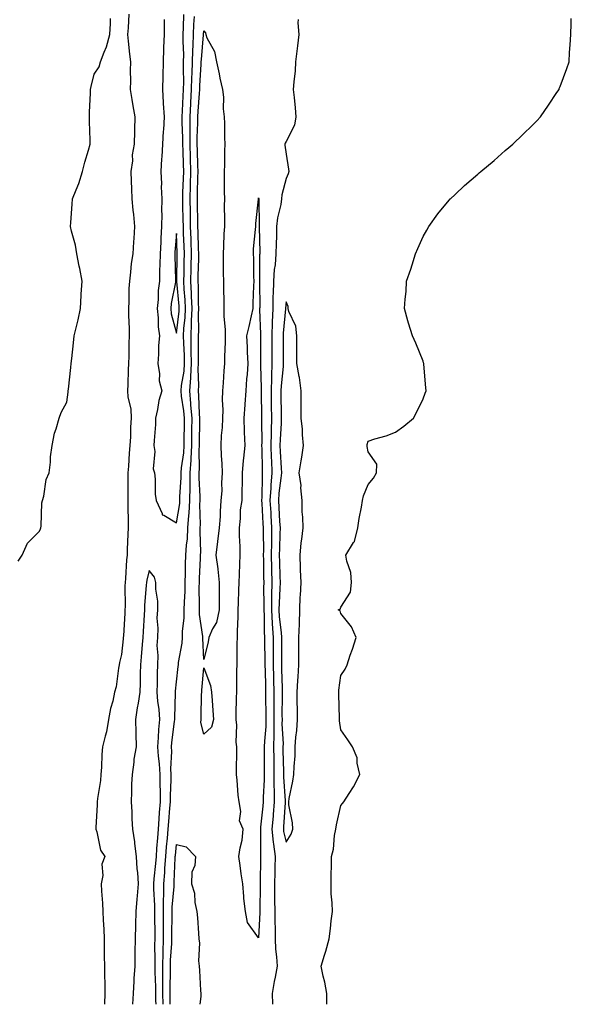
# Model space of a CAD drawing. Units: inches. Extents: x 1000163 to 1002803, y 7350698 to 7353338.
# Drawn here: x 1001491 to 1001692, y 7350698 to 7351057 of the extents above; entities that cross this region are included whole.
import ezdxf

# ---------------------------------------------------------------- set-up
doc = ezdxf.new("R2010")
doc.units = ezdxf.units.IN
doc.header["$MEASUREMENT"] = 0
doc.layers.add('Contour_10007350', color=7, linetype='Continuous', true_color=0x0742a4)

msp = doc.modelspace()

# ---------------------------------------------------------------- linework, layer by layer
at = {"layer": 'Contour_10007350'}
for points in [[(1001490.23, 7350859.74, 3271), (1001491.71, 7350861.92, 3271), (1001493.67, 7350866.3, 3271), (1001498.05, 7350870.68, 3271), (1001498.39, 7350871.58, 3271), (1001498.55, 7350871.92, 3271), (1001498.67, 7350872.54, 3271), (1001498.9, 7350881.07, 3271), (1001499.14, 7350881.92, 3271), (1001499.6, 7350883.47, 3271), (1001500.44, 7350889.53, 3271), (1001501.58, 7350891.92, 3271), (1001502.03, 7350895.9, 3271), (1001502.13, 7350897.84, 3271), (1001502.64, 7350901.92, 3271), (1001503.55, 7350906.43, 3271), (1001504.16, 7350908.03, 3271), (1001505.22, 7350911.92, 3271), (1001506.02, 7350913.95, 3271), (1001508.05, 7350917.81, 3271), (1001508.51, 7350921.46, 3271), (1001508.57, 7350921.92, 3271), (1001508.61, 7350922.48, 3271), (1001509.53, 7350930.43, 3271), (1001509.63, 7350931.92, 3271), (1001509.83, 7350933.69, 3271), (1001510.5, 7350939.47, 3271), (1001510.76, 7350941.92, 3271), (1001511.57, 7350945.44, 3271), (1001512.18, 7350947.79, 3271), (1001513.05, 7350951.92, 3271), (1001513.29, 7350956.67, 3271), (1001513.33, 7350957.21, 3271), (1001513.58, 7350961.92, 3271), (1001512.73, 7350966.59, 3271), (1001512.56, 7350967.41, 3271), (1001511.72, 7350971.92, 3271), (1001511.19, 7350975.06, 3271), (1001509.75, 7350980.22, 3271), (1001509.41, 7350981.92, 3271), (1001509.51, 7350983.38, 3271), (1001510, 7350989.97, 3271), (1001510.12, 7350991.92, 3271), (1001511.4, 7350995.27, 3271), (1001512.42, 7350997.55, 3271), (1001513.75, 7351001.92, 3271), (1001514.65, 7351005.31, 3271), (1001515.91, 7351009.79, 3271), (1001516.5, 7351011.92, 3271), (1001516.53, 7351013.44, 3271), (1001516.33, 7351020.2, 3271), (1001516.37, 7351021.92, 3271), (1001516.34, 7351023.63, 3271), (1001516.72, 7351030.59, 3271), (1001516.7, 7351031.92, 3271), (1001516.96, 7351033.02, 3271), (1001518.05, 7351037.51, 3271), (1001519.88, 7351040.1, 3271), (1001520.37, 7351041.92, 3271), (1001521.68, 7351045.55, 3271), (1001522.49, 7351047.47, 3271), (1001523.76, 7351051.92, 3271), (1001524.03, 7351055.94, 3271), (1001523.93, 7351057.79, 3271)], [(1001530.63, 7351059.34, 3271), (1001530.45, 7351054.33, 3271), (1001530.18, 7351051.92, 3271), (1001530.47, 7351049.5, 3271), (1001530.93, 7351044.8, 3271), (1001531.28, 7351041.92, 3271), (1001531.18, 7351038.78, 3271), (1001531.22, 7351035.09, 3271), (1001531.14, 7351031.92, 3271), (1001531.8, 7351028.17, 3271), (1001532.09, 7351025.97, 3271), (1001532.9, 7351021.92, 3271), (1001532.76, 7351017.21, 3271), (1001532.78, 7351016.65, 3271), (1001532.66, 7351011.92, 3271), (1001531.91, 7351008.06, 3271), (1001531.97, 7351005.84, 3271), (1001531.45, 7351001.92, 3271), (1001531.53, 7350998.45, 3271), (1001531.7, 7350995.57, 3271), (1001531.78, 7350991.92, 3271), (1001532.19, 7350987.78, 3271), (1001532.36, 7350986.22, 3271), (1001532.79, 7350981.92, 3271), (1001532.45, 7350977.52, 3271), (1001532.42, 7350976.29, 3271), (1001532.12, 7350971.92, 3271), (1001531.56, 7350968.42, 3271), (1001531.33, 7350965.2, 3271), (1001530.88, 7350961.92, 3271), (1001530.73, 7350959.24, 3271), (1001530.64, 7350954.51, 3271), (1001530.5, 7350951.92, 3271), (1001530.53, 7350949.44, 3271), (1001530.76, 7350944.63, 3271), (1001530.79, 7350941.92, 3271), (1001530.69, 7350939.28, 3271), (1001530.65, 7350934.52, 3271), (1001530.55, 7350931.92, 3271), (1001530.42, 7350929.55, 3271), (1001530.34, 7350924.21, 3271), (1001530.22, 7350921.92, 3271), (1001530.32, 7350919.65, 3271), (1001531.39, 7350915.26, 3271), (1001531.49, 7350911.92, 3271), (1001531.28, 7350908.69, 3271), (1001531.22, 7350905.09, 3271), (1001531.04, 7350901.92, 3271), (1001530.84, 7350899.13, 3271), (1001530.55, 7350894.42, 3271), (1001530.36, 7350891.92, 3271), (1001530.36, 7350889.61, 3271), (1001530.34, 7350884.21, 3271), (1001530.33, 7350881.92, 3271), (1001530.33, 7350879.64, 3271), (1001530.37, 7350874.24, 3271), (1001530.37, 7350871.92, 3271), (1001530.36, 7350869.61, 3271), (1001530.1, 7350863.97, 3271), (1001530.09, 7350861.92, 3271), (1001529.82, 7350860.16, 3271), (1001529.5, 7350853.37, 3271), (1001529.31, 7350851.92, 3271), (1001529.26, 7350850.71, 3271), (1001529.29, 7350843.16, 3271), (1001529.24, 7350841.92, 3271), (1001529.17, 7350840.8, 3271), (1001528.67, 7350832.54, 3271), (1001528.64, 7350831.92, 3271), (1001528.59, 7350831.38, 3271), (1001528.05, 7350825.73, 3271), (1001527.27, 7350822.7, 3271), (1001527.12, 7350821.92, 3271), (1001526.86, 7350820.73, 3271), (1001526.09, 7350813.89, 3271), (1001525.5, 7350811.92, 3271), (1001524.8, 7350808.67, 3271), (1001523.95, 7350806.02, 3271), (1001523.27, 7350801.92, 3271), (1001522.49, 7350797.47, 3271), (1001521.99, 7350795.85, 3271), (1001521.11, 7350791.92, 3271), (1001520.77, 7350789.2, 3271), (1001520.73, 7350784.6, 3271), (1001520.45, 7350781.92, 3271), (1001520.28, 7350779.69, 3271), (1001519.19, 7350773.07, 3271), (1001519.09, 7350771.92, 3271), (1001519.11, 7350770.86, 3271), (1001518.6, 7350762.47, 3271), (1001518.62, 7350761.92, 3271), (1001518.97, 7350761, 3271), (1001520.33, 7350754.2, 3271), (1001521.95, 7350751.92, 3271), (1001520.84, 7350749.12, 3271), (1001521.17, 7350745.04, 3271), (1001520.56, 7350741.92, 3271), (1001520.71, 7350739.26, 3271), (1001521.05, 7350734.92, 3271), (1001521.2, 7350731.92, 3271), (1001521.32, 7350728.65, 3271), (1001521.55, 7350725.42, 3271), (1001521.66, 7350721.92, 3271), (1001521.7, 7350718.27, 3271), (1001521.71, 7350715.58, 3271), (1001521.75, 7350711.92, 3271), (1001521.76, 7350708.21, 3271), (1001521.92, 7350705.79, 3271), (1001521.94, 7350701.92, 3271), (1001521.83, 7350698.14, 3271), (1001521.83, 7350698, 3271)], [(1001543.53, 7351057.4, 3272), (1001543.56, 7351056.41, 3272), (1001543.55, 7351051.92, 3272), (1001543.37, 7351047.24, 3272), (1001543.31, 7351046.66, 3272), (1001543.15, 7351041.92, 3272), (1001543.05, 7351036.92, 3272), (1001542.96, 7351031.92, 3272), (1001543.23, 7351027.1, 3272), (1001543.26, 7351026.71, 3272), (1001543.54, 7351021.92, 3272), (1001543.27, 7351017.15, 3272), (1001543.24, 7351016.73, 3272), (1001542.99, 7351011.92, 3272), (1001542.7, 7351007.28, 3272), (1001542.65, 7351006.52, 3272), (1001542.36, 7351001.92, 3272), (1001542.54, 7350997.43, 3272), (1001542.53, 7350996.41, 3272), (1001542.74, 7350991.92, 3272), (1001542.64, 7350987.33, 3272), (1001542.66, 7350986.53, 3272), (1001542.57, 7350981.92, 3272), (1001542.34, 7350977.64, 3272), (1001542.3, 7350976.17, 3272), (1001542.07, 7350971.92, 3272), (1001542.01, 7350967.95, 3272), (1001541.89, 7350965.76, 3272), (1001541.84, 7350961.92, 3272), (1001541.42, 7350958.55, 3272), (1001541.33, 7350955.2, 3272), (1001541, 7350951.92, 3272), (1001541.37, 7350948.6, 3272), (1001541.34, 7350945.21, 3272), (1001541.83, 7350941.92, 3272), (1001541.55, 7350938.43, 3272), (1001541.46, 7350935.33, 3272), (1001541.2, 7350931.92, 3272), (1001541.82, 7350928.16, 3272), (1001541.7, 7350925.57, 3272), (1001542.68, 7350921.92, 3272), (1001541.59, 7350918.39, 3272), (1001541.17, 7350915.03, 3272), (1001540.43, 7350911.92, 3272), (1001540.37, 7350909.59, 3272), (1001539.89, 7350903.76, 3272), (1001539.84, 7350901.92, 3272), (1001540.18, 7350899.79, 3272), (1001539.55, 7350893.42, 3272), (1001540.02, 7350891.92, 3272), (1001540.33, 7350889.65, 3272), (1001540.29, 7350884.16, 3272), (1001540.69, 7350881.92, 3272), (1001542.81, 7350877.17, 3272), (1001542.8, 7350876.66, 3272), (1001543.42, 7350876.54, 3272), (1001548.05, 7350873.78, 3272), (1001549.23, 7350880.73, 3272), (1001549.31, 7350881.92, 3272), (1001549.31, 7350883.18, 3272), (1001549.73, 7350890.24, 3272), (1001549.74, 7350891.92, 3272), (1001549.88, 7350893.74, 3272), (1001550.7, 7350899.27, 3272), (1001550.86, 7350901.92, 3272), (1001550.89, 7350904.76, 3272), (1001550.94, 7350909.03, 3272), (1001550.96, 7350911.92, 3272), (1001550.74, 7350914.61, 3272), (1001549.95, 7350920.01, 3272), (1001549.78, 7350921.92, 3272), (1001549.92, 7350923.8, 3272), (1001550.84, 7350929.13, 3272), (1001551.02, 7350931.92, 3272), (1001550.95, 7350934.82, 3272), (1001550.71, 7350939.26, 3272), (1001550.65, 7350941.92, 3272), (1001550.78, 7350944.66, 3272), (1001551.26, 7350948.71, 3272), (1001551.41, 7350951.92, 3272), (1001551.26, 7350955.14, 3272), (1001550.91, 7350959.06, 3272), (1001550.77, 7350961.92, 3272), (1001550.83, 7350964.7, 3272), (1001550.9, 7350969.07, 3272), (1001550.96, 7350971.92, 3272), (1001550.86, 7350974.73, 3272), (1001550.68, 7350979.29, 3272), (1001550.59, 7350981.92, 3272), (1001550.53, 7350984.4, 3272), (1001550.39, 7350989.58, 3272), (1001550.34, 7350991.92, 3272), (1001550.41, 7350994.28, 3272), (1001550.62, 7350999.36, 3272), (1001550.7, 7351001.92, 3272), (1001550.62, 7351004.49, 3272), (1001550.46, 7351009.51, 3272), (1001550.38, 7351011.92, 3272), (1001550.38, 7351014.25, 3272), (1001550.14, 7351019.83, 3272), (1001550.14, 7351021.92, 3272), (1001550.27, 7351024.13, 3272), (1001550.47, 7351029.5, 3272), (1001550.62, 7351031.92, 3272), (1001550.69, 7351034.55, 3272), (1001550.61, 7351039.36, 3272), (1001550.68, 7351041.92, 3272), (1001550.73, 7351044.59, 3272), (1001550.47, 7351049.5, 3272), (1001550.52, 7351051.92, 3272), (1001550.64, 7351054.51, 3272), (1001550.72, 7351059.26, 3272)], [(1001543.21, 7350698, 3271), (1001543.13, 7350701.92, 3271), (1001543.08, 7350706.89, 3271), (1001543.09, 7350706.95, 3271), (1001543.04, 7350711.92, 3271), (1001543.17, 7350716.81, 3271), (1001543.19, 7350717.05, 3271), (1001543.32, 7350721.92, 3271), (1001543.31, 7350726.66, 3271), (1001543.32, 7350727.2, 3271), (1001543.31, 7350731.92, 3271), (1001543.37, 7350736.6, 3271), (1001543.43, 7350737.3, 3271), (1001543.49, 7350741.92, 3271), (1001543.81, 7350746.16, 3271), (1001543.87, 7350747.74, 3271), (1001544.16, 7350751.92, 3271), (1001544.47, 7350755.5, 3271), (1001544.77, 7350758.64, 3271), (1001545.05, 7350761.92, 3271), (1001545.26, 7350764.72, 3271), (1001545.69, 7350769.55, 3271), (1001545.86, 7350771.92, 3271), (1001545.85, 7350774.11, 3271), (1001546.14, 7350780.01, 3271), (1001546.14, 7350781.92, 3271), (1001546.04, 7350783.93, 3271), (1001546.36, 7350790.23, 3271), (1001546.26, 7350791.92, 3271), (1001546.4, 7350793.57, 3271), (1001547.39, 7350801.25, 3271), (1001547.44, 7350801.92, 3271), (1001547.41, 7350802.56, 3271), (1001547.75, 7350811.62, 3271), (1001547.73, 7350811.92, 3271), (1001547.74, 7350812.23, 3271), (1001548.05, 7350815.7, 3271), (1001548.71, 7350821.25, 3271), (1001548.78, 7350821.92, 3271), (1001548.85, 7350822.72, 3271), (1001550.14, 7350829.83, 3271), (1001550.27, 7350831.92, 3271), (1001550.24, 7350834.11, 3271), (1001550.91, 7350839.06, 3271), (1001550.88, 7350841.92, 3271), (1001550.95, 7350844.82, 3271), (1001551.2, 7350848.77, 3271), (1001551.28, 7350851.92, 3271), (1001551.37, 7350855.24, 3271), (1001551.39, 7350858.58, 3271), (1001551.5, 7350861.92, 3271), (1001551.7, 7350865.57, 3271), (1001552.03, 7350867.94, 3271), (1001552.22, 7350871.92, 3271), (1001552.56, 7350876.43, 3271), (1001552.71, 7350877.27, 3271), (1001552.99, 7350881.92, 3271), (1001553.01, 7350886.88, 3271), (1001553.01, 7350886.95, 3271), (1001553.04, 7350891.92, 3271), (1001553.39, 7350896.58, 3271), (1001553.38, 7350897.25, 3271), (1001553.68, 7350901.92, 3271), (1001553.71, 7350906.25, 3271), (1001553.72, 7350907.59, 3271), (1001553.75, 7350911.92, 3271), (1001553.36, 7350916.61, 3271), (1001553.34, 7350917.22, 3271), (1001552.9, 7350921.92, 3271), (1001553.28, 7350926.69, 3271), (1001553.27, 7350927.14, 3271), (1001553.58, 7350931.92, 3271), (1001553.47, 7350936.5, 3271), (1001553.48, 7350937.35, 3271), (1001553.37, 7350941.92, 3271), (1001553.6, 7350946.37, 3271), (1001553.58, 7350947.45, 3271), (1001553.78, 7350951.92, 3271), (1001553.59, 7350956.39, 3271), (1001553.58, 7350957.45, 3271), (1001553.36, 7350961.92, 3271), (1001553.46, 7350966.51, 3271), (1001553.48, 7350967.35, 3271), (1001553.58, 7350971.92, 3271), (1001553.41, 7350976.56, 3271), (1001553.39, 7350977.26, 3271), (1001553.23, 7350981.92, 3271), (1001553.12, 7350986.85, 3271), (1001553.12, 7350986.99, 3271), (1001553.01, 7350991.92, 3271), (1001553.16, 7350996.81, 3271), (1001553.17, 7350997.03, 3271), (1001553.31, 7351001.92, 3271), (1001553.18, 7351006.8, 3271), (1001553.17, 7351007.04, 3271), (1001553.02, 7351011.92, 3271), (1001553.01, 7351016.88, 3271), (1001553.01, 7351016.96, 3271), (1001553, 7351021.92, 3271), (1001553.27, 7351026.7, 3271), (1001553.31, 7351027.18, 3271), (1001553.6, 7351031.92, 3271), (1001553.7, 7351036.27, 3271), (1001553.79, 7351037.66, 3271), (1001553.9, 7351041.92, 3271), (1001553.98, 7351045.99, 3271), (1001554.15, 7351048.03, 3271), (1001554.24, 7351051.92, 3271), (1001554.4, 7351055.57, 3271), (1001554.6, 7351058.48, 3271)], [(1001602.95, 7350698, 3271), (1001602.98, 7350701.92, 3271), (1001602.22, 7350706.09, 3271), (1001601.65, 7350708.32, 3271), (1001600.9, 7350711.92, 3271), (1001602.08, 7350715.95, 3271), (1001602.55, 7350717.42, 3271), (1001603.76, 7350721.92, 3271), (1001604.26, 7350725.71, 3271), (1001604.53, 7350728.41, 3271), (1001604.97, 7350731.92, 3271), (1001604.92, 7350735.05, 3271), (1001604.51, 7350738.38, 3271), (1001604.46, 7350741.92, 3271), (1001604.49, 7350745.48, 3271), (1001604.6, 7350748.47, 3271), (1001604.63, 7350751.92, 3271), (1001605.38, 7350754.59, 3271), (1001605.78, 7350759.65, 3271), (1001606.25, 7350761.92, 3271), (1001606.46, 7350763.51, 3271), (1001608.05, 7350770.52, 3271), (1001608.7, 7350771.26, 3271), (1001609.19, 7350771.92, 3271), (1001611.04, 7350774.91, 3271), (1001612.63, 7350777.34, 3271), (1001614.94, 7350781.92, 3271), (1001614.01, 7350785.96, 3271), (1001614.04, 7350787.91, 3271), (1001612.28, 7350791.92, 3271), (1001610.64, 7350794.51, 3271), (1001608.05, 7350798.18, 3271), (1001607.61, 7350801.48, 3271), (1001607.55, 7350801.92, 3271), (1001607.56, 7350802.41, 3271), (1001607.26, 7350811.13, 3271), (1001607.26, 7350811.92, 3271), (1001607.37, 7350812.6, 3271), (1001608.05, 7350818, 3271), (1001609.63, 7350820.34, 3271), (1001610.32, 7350821.92, 3271), (1001611.5, 7350825.37, 3271), (1001612.34, 7350827.64, 3271), (1001613.66, 7350831.92, 3271), (1001611.92, 7350835.79, 3271), (1001608.05, 7350840.64, 3271), (1001607.79, 7350841.66, 3271), (1001607.08, 7350841.92, 3271), (1001607.81, 7350842.17, 3271), (1001608.05, 7350842.94, 3271), (1001611.6, 7350848.37, 3271), (1001611.98, 7350851.92, 3271), (1001611.7, 7350855.57, 3271), (1001610.23, 7350859.75, 3271), (1001609.93, 7350861.92, 3271), (1001612.66, 7350866.52, 3271), (1001612.99, 7350866.97, 3271), (1001614.25, 7350871.92, 3271), (1001614.68, 7350875.29, 3271), (1001615.6, 7350879.47, 3271), (1001615.96, 7350881.92, 3271), (1001616.37, 7350883.6, 3271), (1001618.05, 7350887.77, 3271), (1001619.93, 7350890.04, 3271), (1001621.07, 7350891.92, 3271), (1001621.21, 7350895.08, 3271), (1001618.05, 7350899.67, 3271), (1001617.67, 7350901.54, 3271), (1001617.67, 7350901.92, 3271), (1001617.6, 7350902.37, 3271), (1001618.05, 7350903.54, 3271), (1001620.47, 7350904.34, 3271), (1001624.54, 7350905.43, 3271), (1001628.05, 7350906.83, 3271), (1001631.02, 7350908.96, 3271), (1001634.58, 7350911.92, 3271), (1001635.74, 7350914.24, 3271), (1001638.05, 7350919.02, 3271), (1001638.87, 7350921.1, 3271), (1001639.18, 7350921.92, 3271), (1001639.09, 7350922.97, 3271), (1001638.32, 7350931.64, 3271), (1001638.3, 7350931.92, 3271), (1001638.26, 7350932.13, 3271), (1001638.05, 7350932.75, 3271), (1001635.46, 7350939.33, 3271), (1001634.22, 7350941.92, 3271), (1001632.72, 7350946.59, 3271), (1001632.53, 7350947.44, 3271), (1001631.31, 7350951.92, 3271), (1001631.52, 7350955.39, 3271), (1001631.85, 7350958.12, 3271), (1001631.98, 7350961.92, 3271), (1001633.63, 7350966.35, 3271), (1001634.04, 7350967.9, 3271), (1001635.32, 7350971.92, 3271), (1001636.16, 7350973.82, 3271), (1001638.05, 7350978.2, 3271), (1001639.38, 7350980.59, 3271), (1001640.11, 7350981.92, 3271), (1001643.5, 7350986.47, 3271), (1001647.63, 7350991.5, 3271), (1001647.97, 7350991.92, 3271), (1001648.05, 7350992, 3271), (1001649.72, 7350993.59, 3271), (1001653.13, 7350996.84, 3271), (1001658.05, 7351001.02, 3271), (1001658.56, 7351001.41, 3271), (1001659.19, 7351001.92, 3271), (1001663.97, 7351006, 3271), (1001668.05, 7351009.61, 3271), (1001669.32, 7351010.65, 3271), (1001670.85, 7351011.92, 3271), (1001674.52, 7351015.45, 3271), (1001678.05, 7351018.91, 3271), (1001679.54, 7351020.43, 3271), (1001680.95, 7351021.92, 3271), (1001683.78, 7351026.19, 3271), (1001686.88, 7351030.74, 3271), (1001687.67, 7351031.92, 3271), (1001687.77, 7351032.21, 3271), (1001688.05, 7351032.97, 3271), (1001690.48, 7351039.49, 3271), (1001691.35, 7351041.92, 3271), (1001691.52, 7351045.39, 3271), (1001691.78, 7351048.19, 3271), (1001692.01, 7351051.92, 3271), (1001692.05, 7351055.92, 3271), (1001692.16, 7351057.81, 3271)], [(1001592.49, 7351057.48, 3271), (1001592.37, 7351056.24, 3271), (1001592.74, 7351051.92, 3271), (1001592.19, 7351047.78, 3271), (1001591.97, 7351045.84, 3271), (1001591.47, 7351041.92, 3271), (1001591.32, 7351038.65, 3271), (1001590.84, 7351034.71, 3271), (1001590.7, 7351031.92, 3271), (1001590.99, 7351028.98, 3271), (1001591.32, 7351025.19, 3271), (1001591.65, 7351021.92, 3271), (1001591.13, 7351018.84, 3271), (1001588.05, 7351012.86, 3271), (1001587.69, 7351012.28, 3271), (1001587.61, 7351011.92, 3271), (1001587.65, 7351011.52, 3271), (1001588.05, 7351008.32, 3271), (1001589, 7351002.86, 3271), (1001589.06, 7351001.92, 3271), (1001588.82, 7351001.15, 3271), (1001588.05, 7350999.34, 3271), (1001586.49, 7350993.48, 3271), (1001586.35, 7350991.92, 3271), (1001586.1, 7350989.96, 3271), (1001584.88, 7350985.09, 3271), (1001584.56, 7350981.92, 3271), (1001584.52, 7350978.39, 3271), (1001584.4, 7350975.57, 3271), (1001584.36, 7350971.92, 3271), (1001584.02, 7350967.88, 3271), (1001583.75, 7350966.22, 3271), (1001583.43, 7350961.92, 3271), (1001583.31, 7350957.18, 3271), (1001583.28, 7350956.69, 3271), (1001583.17, 7350951.92, 3271), (1001582.98, 7350946.99, 3271), (1001582.98, 7350946.85, 3271), (1001582.83, 7350941.92, 3271), (1001582.84, 7350937.13, 3271), (1001582.84, 7350936.71, 3271), (1001582.85, 7350931.92, 3271), (1001582.69, 7350927.28, 3271), (1001582.71, 7350926.58, 3271), (1001582.56, 7350921.92, 3271), (1001582.63, 7350917.34, 3271), (1001582.64, 7350916.51, 3271), (1001582.71, 7350911.92, 3271), (1001582.58, 7350907.38, 3271), (1001582.6, 7350906.47, 3271), (1001582.49, 7350901.92, 3271), (1001582.67, 7350897.31, 3271), (1001582.68, 7350896.55, 3271), (1001582.86, 7350891.92, 3271), (1001582.51, 7350887.45, 3271), (1001582.5, 7350886.37, 3271), (1001582.19, 7350881.92, 3271), (1001582.44, 7350877.52, 3271), (1001582.51, 7350876.39, 3271), (1001582.78, 7350871.92, 3271), (1001582.71, 7350867.26, 3271), (1001582.72, 7350866.59, 3271), (1001582.66, 7350861.92, 3271), (1001582.78, 7350857.19, 3271), (1001582.79, 7350856.66, 3271), (1001582.9, 7350851.92, 3271), (1001582.79, 7350847.18, 3271), (1001582.8, 7350846.67, 3271), (1001582.7, 7350841.92, 3271), (1001582.99, 7350836.98, 3271), (1001582.99, 7350836.86, 3271), (1001583.31, 7350831.92, 3271), (1001583.34, 7350827.21, 3271), (1001583.33, 7350826.63, 3271), (1001583.36, 7350821.92, 3271), (1001583.47, 7350817.34, 3271), (1001583.5, 7350816.47, 3271), (1001583.61, 7350811.92, 3271), (1001583.62, 7350807.49, 3271), (1001583.61, 7350806.36, 3271), (1001583.62, 7350801.92, 3271), (1001583.54, 7350797.41, 3271), (1001583.59, 7350796.38, 3271), (1001583.5, 7350791.92, 3271), (1001583.55, 7350787.42, 3271), (1001583.58, 7350786.39, 3271), (1001583.63, 7350781.92, 3271), (1001583.65, 7350777.52, 3271), (1001583.73, 7350776.24, 3271), (1001583.75, 7350771.92, 3271), (1001583.35, 7350767.22, 3271), (1001583.31, 7350766.66, 3271), (1001582.88, 7350761.92, 3271), (1001583.35, 7350757.22, 3271), (1001583.53, 7350756.45, 3271), (1001584.09, 7350751.92, 3271), (1001583.98, 7350747.85, 3271), (1001583.9, 7350746.07, 3271), (1001583.79, 7350741.92, 3271), (1001583.82, 7350737.7, 3271), (1001583.89, 7350736.08, 3271), (1001583.93, 7350731.92, 3271), (1001583.95, 7350727.82, 3271), (1001584.07, 7350725.91, 3271), (1001584.09, 7350721.92, 3271), (1001584.23, 7350718.1, 3271), (1001584.62, 7350715.35, 3271), (1001584.78, 7350711.92, 3271), (1001584.09, 7350707.96, 3271), (1001583.67, 7350706.3, 3271), (1001583.04, 7350701.92, 3271), (1001583.1, 7350698, 3271)], [(1001540.64, 7350698, 3272), (1001540.56, 7350699.41, 3272), (1001540.5, 7350701.92, 3272), (1001540.48, 7350704.35, 3272), (1001540.27, 7350709.7, 3272), (1001540.25, 7350711.92, 3272), (1001540.31, 7350714.18, 3272), (1001540.22, 7350719.75, 3272), (1001540.28, 7350721.92, 3272), (1001540.28, 7350724.14, 3272), (1001540.13, 7350729.84, 3272), (1001540.12, 7350731.92, 3272), (1001540.15, 7350734.02, 3272), (1001539.77, 7350740.2, 3272), (1001539.79, 7350741.92, 3272), (1001539.93, 7350743.8, 3272), (1001540.53, 7350749.44, 3272), (1001540.71, 7350751.92, 3272), (1001540.94, 7350754.81, 3272), (1001541.22, 7350758.74, 3272), (1001541.5, 7350761.92, 3272), (1001541.77, 7350765.64, 3272), (1001541.92, 7350768.05, 3272), (1001542.21, 7350771.92, 3272), (1001542.19, 7350776.07, 3272), (1001542.09, 7350777.88, 3272), (1001542.07, 7350781.92, 3272), (1001541.89, 7350785.76, 3272), (1001541.46, 7350788.52, 3272), (1001541.25, 7350791.92, 3272), (1001541.54, 7350795.4, 3272), (1001541.65, 7350798.32, 3272), (1001541.97, 7350801.92, 3272), (1001541.76, 7350805.63, 3272), (1001541.27, 7350808.69, 3272), (1001541.06, 7350811.92, 3272), (1001541.17, 7350815.04, 3272), (1001541.13, 7350818.84, 3272), (1001541.25, 7350821.92, 3272), (1001541.39, 7350825.26, 3272), (1001541.06, 7350828.91, 3272), (1001541.22, 7350831.92, 3272), (1001541.43, 7350835.29, 3272), (1001541.05, 7350838.92, 3272), (1001541.3, 7350841.92, 3272), (1001541.31, 7350845.18, 3272), (1001540.51, 7350849.46, 3272), (1001540.53, 7350851.92, 3272), (1001540, 7350853.87, 3272), (1001538.05, 7350856.33, 3272), (1001537.21, 7350852.76, 3272), (1001537.1, 7350851.92, 3272), (1001537.05, 7350850.93, 3272), (1001536.43, 7350843.54, 3272), (1001536.37, 7350841.92, 3272), (1001536.25, 7350840.13, 3272), (1001535.86, 7350834.1, 3272), (1001535.73, 7350831.92, 3272), (1001535.51, 7350829.38, 3272), (1001535.17, 7350824.81, 3272), (1001534.92, 7350821.92, 3272), (1001534.84, 7350818.7, 3272), (1001534.79, 7350815.18, 3272), (1001534.7, 7350811.92, 3272), (1001534.09, 7350807.96, 3272), (1001533.75, 7350806.21, 3272), (1001533.14, 7350801.92, 3272), (1001533.21, 7350797.08, 3272), (1001533.23, 7350796.74, 3272), (1001533.29, 7350791.92, 3272), (1001532.54, 7350787.43, 3272), (1001532.46, 7350786.33, 3272), (1001531.84, 7350781.92, 3272), (1001531.67, 7350778.3, 3272), (1001531.66, 7350775.53, 3272), (1001531.51, 7350771.92, 3272), (1001531.73, 7350768.23, 3272), (1001531.81, 7350765.68, 3272), (1001532.06, 7350761.92, 3272), (1001532.68, 7350757.29, 3272), (1001532.77, 7350756.64, 3272), (1001533.39, 7350751.92, 3272), (1001533.55, 7350747.42, 3272), (1001533.81, 7350746.16, 3272), (1001534.02, 7350741.92, 3272), (1001533.7, 7350737.58, 3272), (1001533.55, 7350736.42, 3272), (1001533.26, 7350731.92, 3272), (1001533.12, 7350726.99, 3272), (1001533.11, 7350726.86, 3272), (1001532.96, 7350721.92, 3272), (1001532.88, 7350717.09, 3272), (1001532.88, 7350716.75, 3272), (1001532.81, 7350711.92, 3272), (1001532.54, 7350707.43, 3272), (1001532.52, 7350706.4, 3272), (1001532.28, 7350701.92, 3272), (1001531.96, 7350698.02, 3272), (1001531.96, 7350698, 3272)], [(1001545.77, 7350698, 3270), (1001545.8, 7350699.67, 3270), (1001545.76, 7350701.92, 3270), (1001545.74, 7350704.24, 3270), (1001545.85, 7350709.72, 3270), (1001545.82, 7350711.92, 3270), (1001545.88, 7350714.09, 3270), (1001546.32, 7350720.19, 3270), (1001546.37, 7350721.92, 3270), (1001546.36, 7350723.6, 3270), (1001546.52, 7350730.38, 3270), (1001546.52, 7350731.92, 3270), (1001546.53, 7350733.44, 3270), (1001547.18, 7350741.05, 3270), (1001547.19, 7350741.92, 3270), (1001547.25, 7350742.72, 3270), (1001547.6, 7350751.47, 3270), (1001547.63, 7350751.92, 3270), (1001547.66, 7350752.31, 3270), (1001548.05, 7350756.3, 3270), (1001551.61, 7350755.49, 3270), (1001555.05, 7350751.92, 3270), (1001554.8, 7350748.67, 3270), (1001553.69, 7350746.28, 3270), (1001553.55, 7350741.92, 3270), (1001554.65, 7350738.52, 3270), (1001554.8, 7350735.17, 3270), (1001555.48, 7350731.92, 3270), (1001555.69, 7350729.56, 3270), (1001556.05, 7350723.92, 3270), (1001556.22, 7350721.92, 3270), (1001556.46, 7350720.33, 3270), (1001556.14, 7350713.83, 3270), (1001556.34, 7350711.92, 3270), (1001556.46, 7350710.32, 3270), (1001556.87, 7350703.1, 3270), (1001556.95, 7350701.92, 3270), (1001556.94, 7350700.8, 3270), (1001556.64, 7350698, 3270)]]:
    msp.add_polyline3d(points, dxfattribs=at)
for points in [[(1001558.05, 7350823.83, 3270), (1001557.7, 7350831.57, 3270), (1001557.72, 7350831.92, 3270), (1001557.72, 7350832.25, 3270), (1001556.44, 7350840.31, 3270), (1001556.42, 7350841.92, 3270), (1001556.47, 7350843.5, 3270), (1001556.37, 7350850.24, 3270), (1001556.41, 7350851.92, 3270), (1001556.46, 7350853.52, 3270), (1001556.83, 7350860.7, 3270), (1001556.87, 7350861.92, 3270), (1001556.94, 7350863.04, 3270), (1001556.68, 7350870.55, 3270), (1001556.75, 7350871.92, 3270), (1001556.84, 7350873.13, 3270), (1001556.58, 7350880.45, 3270), (1001556.66, 7350881.92, 3270), (1001556.67, 7350883.3, 3270), (1001556.33, 7350890.2, 3270), (1001556.33, 7350891.92, 3270), (1001556.46, 7350893.51, 3270), (1001556.39, 7350900.26, 3270), (1001556.5, 7350901.92, 3270), (1001556.51, 7350903.46, 3270), (1001556.54, 7350910.4, 3270), (1001556.55, 7350911.92, 3270), (1001556.41, 7350913.56, 3270), (1001556.2, 7350920.07, 3270), (1001556.04, 7350921.92, 3270), (1001556.18, 7350923.79, 3270), (1001556.01, 7350929.88, 3270), (1001556.14, 7350931.92, 3270), (1001556.1, 7350933.88, 3270), (1001556.14, 7350940.01, 3270), (1001556.09, 7350941.92, 3270), (1001556.18, 7350943.78, 3270), (1001556.07, 7350949.94, 3270), (1001556.16, 7350951.92, 3270), (1001556.07, 7350953.9, 3270), (1001556.05, 7350959.92, 3270), (1001555.95, 7350961.92, 3270), (1001556, 7350963.98, 3270), (1001556.16, 7350970.02, 3270), (1001556.19, 7350971.92, 3270), (1001556.13, 7350973.84, 3270), (1001555.94, 7350979.81, 3270), (1001555.86, 7350981.92, 3270), (1001555.81, 7350984.16, 3270), (1001555.73, 7350989.6, 3270), (1001555.68, 7350991.92, 3270), (1001555.75, 7350994.22, 3270), (1001555.87, 7350999.74, 3270), (1001555.93, 7351001.92, 3270), (1001555.87, 7351004.1, 3270), (1001555.73, 7351009.6, 3270), (1001555.66, 7351011.92, 3270), (1001555.66, 7351014.32, 3270), (1001555.86, 7351019.73, 3270), (1001555.86, 7351021.92, 3270), (1001555.98, 7351023.99, 3270), (1001556.49, 7351030.36, 3270), (1001556.59, 7351031.92, 3270), (1001556.61, 7351033.36, 3270), (1001557.1, 7351040.97, 3270), (1001557.12, 7351041.92, 3270), (1001557.14, 7351042.83, 3270), (1001557.95, 7351051.82, 3270), (1001557.95, 7351051.92, 3270), (1001557.96, 7351052.01, 3270), (1001558.05, 7351053.26, 3270), (1001558.68, 7351052.55, 3270), (1001558.78, 7351051.92, 3270), (1001559.17, 7351050.79, 3270), (1001561.89, 7351045.76, 3270), (1001562.62, 7351041.92, 3270), (1001563.68, 7351037.56, 3270), (1001563.92, 7351036.05, 3270), (1001564.8, 7351031.92, 3270), (1001565.26, 7351029.13, 3270), (1001565.09, 7351024.88, 3270), (1001565.43, 7351021.92, 3270), (1001565.59, 7351019.45, 3270), (1001565.55, 7351014.42, 3270), (1001565.69, 7351011.92, 3270), (1001565.58, 7351009.45, 3270), (1001565.55, 7351004.42, 3270), (1001565.43, 7351001.92, 3270), (1001565.51, 7350999.38, 3270), (1001565.46, 7350994.51, 3270), (1001565.53, 7350991.92, 3270), (1001565.49, 7350989.36, 3270), (1001565.6, 7350984.38, 3270), (1001565.55, 7350981.92, 3270), (1001565.37, 7350979.24, 3270), (1001565.26, 7350974.72, 3270), (1001565.05, 7350971.92, 3270), (1001565.16, 7350969.03, 3270), (1001565.08, 7350964.89, 3270), (1001565.19, 7350961.92, 3270), (1001565.2, 7350959.07, 3270), (1001565.3, 7350954.67, 3270), (1001565.32, 7350951.92, 3270), (1001565.34, 7350949.2, 3270), (1001565.8, 7350944.17, 3270), (1001565.82, 7350941.92, 3270), (1001565.8, 7350939.67, 3270), (1001565.56, 7350934.41, 3270), (1001565.54, 7350931.92, 3270), (1001565.34, 7350929.21, 3270), (1001565.11, 7350924.86, 3270), (1001564.88, 7350921.92, 3270), (1001564.77, 7350918.64, 3270), (1001564.95, 7350915.02, 3270), (1001564.84, 7350911.92, 3270), (1001564.69, 7350908.56, 3270), (1001564.42, 7350905.56, 3270), (1001564.28, 7350901.92, 3270), (1001564.36, 7350898.23, 3270), (1001564.59, 7350895.37, 3270), (1001564.68, 7350891.92, 3270), (1001564.44, 7350888.3, 3270), (1001564.59, 7350885.38, 3270), (1001564.29, 7350881.92, 3270), (1001563.99, 7350877.86, 3270), (1001563.98, 7350875.99, 3270), (1001563.63, 7350871.92, 3270), (1001563.07, 7350866.94, 3270), (1001563.07, 7350866.9, 3270), (1001562.48, 7350861.92, 3270), (1001563.1, 7350856.97, 3270), (1001563.1, 7350856.87, 3270), (1001563.64, 7350851.92, 3270), (1001563.6, 7350847.47, 3270), (1001563.64, 7350846.33, 3270), (1001563.6, 7350841.92, 3270), (1001562.64, 7350837.33, 3270), (1001561.19, 7350835.07, 3270), (1001559.83, 7350831.92, 3270), (1001559.66, 7350830.31, 3270)], [(1001578.05, 7350722.3, 3270), (1001574, 7350727.86, 3270), (1001573.26, 7350731.92, 3270), (1001572.69, 7350736.56, 3270), (1001572.68, 7350737.29, 3270), (1001572.22, 7350741.92, 3270), (1001571.72, 7350745.59, 3270), (1001571.29, 7350748.68, 3270), (1001570.85, 7350751.92, 3270), (1001571.25, 7350755.12, 3270), (1001572.01, 7350757.96, 3270), (1001572.36, 7350761.92, 3270), (1001571.11, 7350764.97, 3270), (1001571.56, 7350768.42, 3270), (1001570.91, 7350771.92, 3270), (1001570.52, 7350774.39, 3270), (1001570.22, 7350779.76, 3270), (1001569.92, 7350781.92, 3270), (1001569.92, 7350783.79, 3270), (1001570.11, 7350789.86, 3270), (1001570.11, 7350791.92, 3270), (1001569.81, 7350793.68, 3270), (1001570.05, 7350799.92, 3270), (1001569.82, 7350801.92, 3270), (1001569.88, 7350803.75, 3270), (1001569.98, 7350809.99, 3270), (1001570.04, 7350811.92, 3270), (1001570.11, 7350813.98, 3270), (1001570.08, 7350819.89, 3270), (1001570.15, 7350821.92, 3270), (1001570.22, 7350824.09, 3270), (1001570.24, 7350829.73, 3270), (1001570.32, 7350831.92, 3270), (1001570.36, 7350834.23, 3270), (1001570.53, 7350839.44, 3270), (1001570.59, 7350841.92, 3270), (1001570.71, 7350844.58, 3270), (1001570.79, 7350849.17, 3270), (1001570.93, 7350851.92, 3270), (1001571.05, 7350854.92, 3270), (1001571.15, 7350858.82, 3270), (1001571.27, 7350861.92, 3270), (1001571.26, 7350865.14, 3270), (1001571.05, 7350868.93, 3270), (1001571.04, 7350871.92, 3270), (1001571.48, 7350875.35, 3270), (1001571.47, 7350878.5, 3270), (1001572.06, 7350881.92, 3270), (1001572.02, 7350885.9, 3270), (1001572.15, 7350887.82, 3270), (1001572.12, 7350891.92, 3270), (1001572.55, 7350896.42, 3270), (1001572.65, 7350897.32, 3270), (1001573.09, 7350901.92, 3270), (1001572.94, 7350906.82, 3270), (1001572.91, 7350907.05, 3270), (1001572.75, 7350911.92, 3270), (1001573.13, 7350916.84, 3270), (1001573.14, 7350917.01, 3270), (1001573.52, 7350921.92, 3270), (1001573.68, 7350926.29, 3270), (1001573.98, 7350927.84, 3270), (1001574.17, 7350931.92, 3270), (1001573.97, 7350936, 3270), (1001573.99, 7350937.86, 3270), (1001573.76, 7350941.92, 3270), (1001574.59, 7350945.38, 3270), (1001575.4, 7350949.27, 3270), (1001576, 7350951.92, 3270), (1001576.1, 7350953.87, 3270), (1001576.32, 7350960.19, 3270), (1001576.41, 7350961.92, 3270), (1001576.35, 7350963.62, 3270), (1001576.27, 7350970.14, 3270), (1001576.21, 7350971.92, 3270), (1001576.23, 7350973.74, 3270), (1001576.95, 7350980.82, 3270), (1001576.97, 7350981.92, 3270), (1001577.05, 7350982.92, 3270), (1001577.97, 7350991.84, 3270), (1001577.98, 7350991.92, 3270), (1001577.98, 7350991.99, 3270), (1001578.05, 7350992.29, 3270), (1001578.07, 7350991.94, 3270), (1001578.07, 7350991.9, 3270), (1001578.28, 7350982.16, 3270), (1001578.26, 7350981.92, 3270), (1001578.26, 7350981.71, 3270), (1001578.46, 7350972.33, 3270), (1001578.45, 7350971.92, 3270), (1001578.42, 7350971.55, 3270), (1001578.4, 7350962.27, 3270), (1001578.37, 7350961.92, 3270), (1001578.36, 7350961.61, 3270), (1001578.43, 7350952.3, 3270), (1001578.42, 7350951.92, 3270), (1001578.4, 7350951.57, 3270), (1001578.71, 7350942.58, 3270), (1001578.68, 7350941.92, 3270), (1001578.69, 7350941.28, 3270), (1001578.7, 7350932.57, 3270), (1001578.7, 7350931.92, 3270), (1001578.68, 7350931.29, 3270), (1001578.98, 7350922.85, 3270), (1001578.95, 7350921.92, 3270), (1001578.96, 7350921.01, 3270), (1001579.08, 7350912.95, 3270), (1001579.09, 7350911.92, 3270), (1001579.07, 7350910.9, 3270), (1001579.17, 7350903.05, 3270), (1001579.14, 7350901.92, 3270), (1001579.19, 7350900.78, 3270), (1001579.34, 7350893.21, 3270), (1001579.39, 7350891.92, 3270), (1001579.29, 7350890.68, 3270), (1001579.17, 7350883.05, 3270), (1001579.09, 7350881.92, 3270), (1001579.16, 7350880.81, 3270), (1001579.6, 7350873.48, 3270), (1001579.7, 7350871.92, 3270), (1001579.67, 7350870.29, 3270), (1001579.76, 7350863.63, 3270), (1001579.74, 7350861.92, 3270), (1001579.79, 7350860.19, 3270), (1001579.88, 7350853.74, 3270), (1001579.92, 7350851.92, 3270), (1001579.88, 7350850.09, 3270), (1001579.99, 7350843.86, 3270), (1001579.95, 7350841.92, 3270), (1001580.07, 7350839.9, 3270), (1001580.09, 7350833.96, 3270), (1001580.23, 7350831.92, 3270), (1001580.24, 7350829.73, 3270), (1001580.33, 7350824.2, 3270), (1001580.34, 7350821.92, 3270), (1001580.4, 7350819.57, 3270), (1001580.51, 7350814.38, 3270), (1001580.57, 7350811.92, 3270), (1001580.58, 7350809.39, 3270), (1001580.66, 7350804.53, 3270), (1001580.66, 7350801.92, 3270), (1001580.62, 7350799.35, 3270), (1001580.13, 7350794, 3270), (1001580.08, 7350791.92, 3270), (1001580.11, 7350789.86, 3270), (1001580.05, 7350783.92, 3270), (1001580.07, 7350781.92, 3270), (1001580.08, 7350779.89, 3270), (1001579.73, 7350773.6, 3270), (1001579.74, 7350771.92, 3270), (1001579.61, 7350770.36, 3270), (1001578.74, 7350762.61, 3270), (1001578.68, 7350761.92, 3270), (1001578.75, 7350761.22, 3270), (1001578.69, 7350752.56, 3270), (1001578.77, 7350751.92, 3270), (1001578.75, 7350751.21, 3270), (1001578.65, 7350742.51, 3270), (1001578.63, 7350741.92, 3270), (1001578.63, 7350741.34, 3270), (1001578.45, 7350732.32, 3270), (1001578.46, 7350731.92, 3270), (1001578.46, 7350731.51, 3270)], [(1001548.05, 7350942.94, 3273), (1001549, 7350950.98, 3273), (1001549.04, 7350951.92, 3273), (1001549, 7350952.86, 3273), (1001548.2, 7350961.78, 3273), (1001548.19, 7350961.92, 3273), (1001548.19, 7350962.06, 3273), (1001548.33, 7350971.63, 3273), (1001548.34, 7350971.92, 3273), (1001548.33, 7350972.2, 3273), (1001548.05, 7350979.35, 3273), (1001547.48, 7350972.49, 3273), (1001547.44, 7350971.92, 3273), (1001547.44, 7350971.31, 3273), (1001547.75, 7350962.23, 3273), (1001547.74, 7350961.92, 3273), (1001547.7, 7350961.57, 3273), (1001546.17, 7350953.8, 3273), (1001545.98, 7350951.92, 3273), (1001546.18, 7350950.06, 3273)], [(1001588.05, 7350757.21, 3272), (1001589.91, 7350760.06, 3272), (1001590.53, 7350761.92, 3272), (1001590.36, 7350764.23, 3272), (1001589.12, 7350770.84, 3272), (1001589.03, 7350771.92, 3272), (1001589.19, 7350773.07, 3272), (1001590.56, 7350779.41, 3272), (1001590.86, 7350781.92, 3272), (1001590.96, 7350784.83, 3272), (1001591.32, 7350788.65, 3272), (1001591.42, 7350791.92, 3272), (1001591.64, 7350795.51, 3272), (1001592.01, 7350797.96, 3272), (1001592.22, 7350801.92, 3272), (1001592.17, 7350806.04, 3272), (1001592.11, 7350807.86, 3272), (1001592.06, 7350811.92, 3272), (1001592.35, 7350816.22, 3272), (1001592.45, 7350817.52, 3272), (1001592.74, 7350821.92, 3272), (1001592.73, 7350826.6, 3272), (1001592.72, 7350827.25, 3272), (1001592.71, 7350831.92, 3272), (1001592.9, 7350836.78, 3272), (1001592.97, 7350837, 3272), (1001593.09, 7350841.92, 3272), (1001593.24, 7350846.73, 3272), (1001593.33, 7350847.21, 3272), (1001593.54, 7350851.92, 3272), (1001593.38, 7350856.59, 3272), (1001593.29, 7350857.17, 3272), (1001593.18, 7350861.92, 3272), (1001593.51, 7350866.46, 3272), (1001593.83, 7350867.71, 3272), (1001594.28, 7350871.92, 3272), (1001594.23, 7350875.74, 3272), (1001593.92, 7350877.79, 3272), (1001593.89, 7350881.92, 3272), (1001593.45, 7350886.52, 3272), (1001593.53, 7350887.39, 3272), (1001592.87, 7350891.92, 3272), (1001593.59, 7350896.39, 3272), (1001593.76, 7350897.64, 3272), (1001594.43, 7350901.92, 3272), (1001594.07, 7350905.9, 3272), (1001594.06, 7350907.93, 3272), (1001593.62, 7350911.92, 3272), (1001593.62, 7350916.35, 3272), (1001593.58, 7350917.45, 3272), (1001593.59, 7350921.92, 3272), (1001592.95, 7350926.82, 3272), (1001592.85, 7350927.12, 3272), (1001591.95, 7350931.92, 3272), (1001591.96, 7350935.83, 3272), (1001592.01, 7350937.97, 3272), (1001592.01, 7350941.92, 3272), (1001591.59, 7350945.46, 3272), (1001589.09, 7350950.89, 3272), (1001588.85, 7350951.92, 3272), (1001588.81, 7350952.68, 3272), (1001588.05, 7350954.38, 3272), (1001587.91, 7350952.05, 3272), (1001587.91, 7350951.92, 3272), (1001587.91, 7350951.78, 3272), (1001586.99, 7350942.98, 3272), (1001586.96, 7350941.92, 3272), (1001586.96, 7350940.83, 3272), (1001587.01, 7350932.97, 3272), (1001587.01, 7350931.92, 3272), (1001586.97, 7350930.83, 3272), (1001586.23, 7350923.73, 3272), (1001586.18, 7350921.92, 3272), (1001586.2, 7350920.08, 3272), (1001586.29, 7350913.68, 3272), (1001586.32, 7350911.92, 3272), (1001586.27, 7350910.14, 3272), (1001585.88, 7350904.09, 3272), (1001585.83, 7350901.92, 3272), (1001585.91, 7350899.78, 3272), (1001586.27, 7350893.7, 3272), (1001586.34, 7350891.92, 3272), (1001586.19, 7350890.07, 3272), (1001585.47, 7350884.5, 3272), (1001585.29, 7350881.92, 3272), (1001585.44, 7350879.31, 3272), (1001585.72, 7350874.26, 3272), (1001585.85, 7350871.92, 3272), (1001585.82, 7350869.69, 3272), (1001585.62, 7350864.36, 3272), (1001585.58, 7350861.92, 3272), (1001585.65, 7350859.51, 3272), (1001585.83, 7350854.13, 3272), (1001585.89, 7350851.92, 3272), (1001585.84, 7350849.71, 3272), (1001585.49, 7350844.47, 3272), (1001585.44, 7350841.92, 3272), (1001585.59, 7350839.45, 3272), (1001586.28, 7350833.68, 3272), (1001586.4, 7350831.92, 3272), (1001586.41, 7350830.28, 3272), (1001586.37, 7350823.6, 3272), (1001586.38, 7350821.92, 3272), (1001586.42, 7350820.29, 3272), (1001586.61, 7350813.35, 3272), (1001586.65, 7350811.92, 3272), (1001586.65, 7350810.52, 3272), (1001586.57, 7350803.4, 3272), (1001586.58, 7350801.92, 3272), (1001586.55, 7350800.42, 3272), (1001586.94, 7350793.04, 3272), (1001586.91, 7350791.92, 3272), (1001586.93, 7350790.79, 3272), (1001587.17, 7350782.8, 3272), (1001587.18, 7350781.92, 3272), (1001587.18, 7350781.05, 3272), (1001587.76, 7350772.21, 3272), (1001587.76, 7350771.92, 3272), (1001587.73, 7350771.6, 3272), (1001587.17, 7350762.8, 3272), (1001587.09, 7350761.92, 3272), (1001587.18, 7350761.05, 3272)], [(1001558.05, 7350796.56, 3270), (1001557, 7350800.86, 3270), (1001557.02, 7350801.92, 3270), (1001557.06, 7350802.91, 3270), (1001557.23, 7350811.09, 3270), (1001557.26, 7350811.92, 3270), (1001557.34, 7350812.64, 3270), (1001558.05, 7350820.78, 3270), (1001560.51, 7350814.38, 3270), (1001560.88, 7350811.92, 3270), (1001561.08, 7350808.89, 3270), (1001561.34, 7350805.21, 3270), (1001561.55, 7350801.92, 3270), (1001560.81, 7350799.16, 3270)]]:
    msp.add_polyline3d(points, close=True, dxfattribs=at)

doc.saveas('drawing.dxf')
